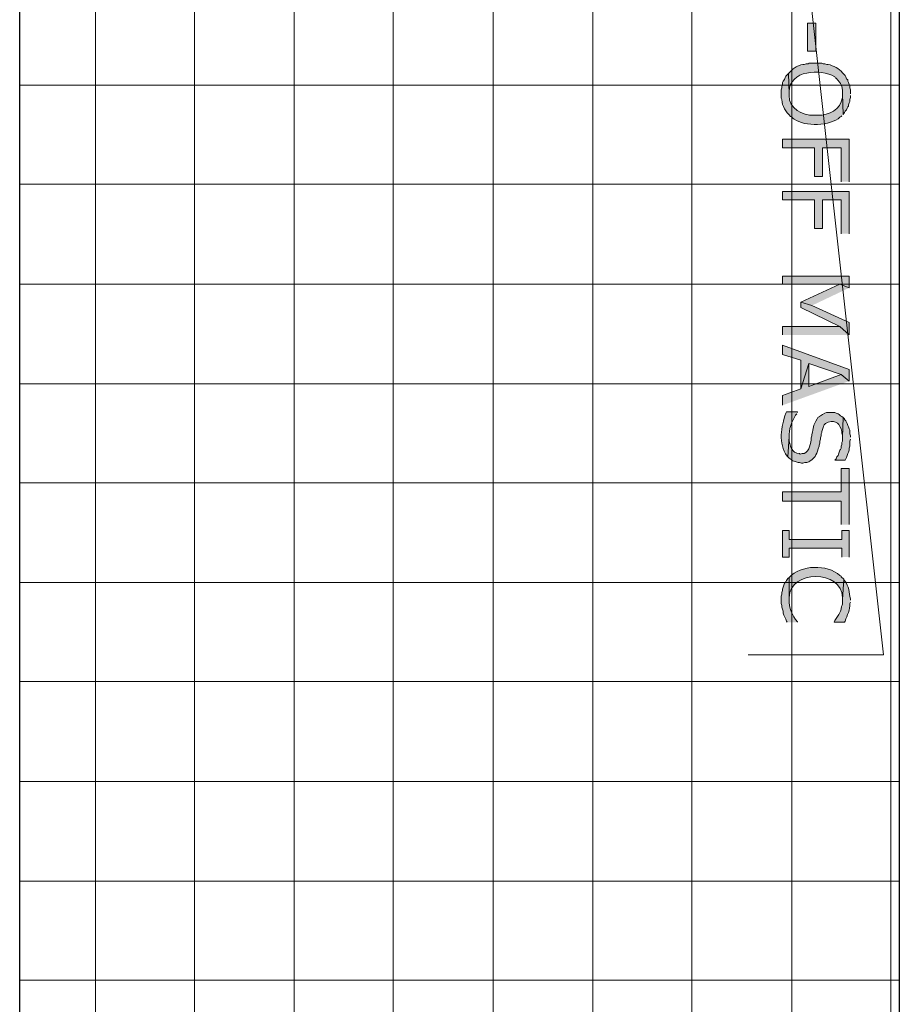
# Model space of a CAD drawing. Extents: x 17 to 595, y 17 to 775.
# Drawn here: x 409 to 490, y 174 to 265 of the extents above; entities that cross this region are included whole.
import ezdxf

# ---------------------------------------------------------------- set-up
doc = ezdxf.new("R2010")
doc.units = 0
doc.header["$MEASUREMENT"] = 0
doc.layers.add('Layer 1', color=7, linetype='Continuous', lineweight=0)

msp = doc.modelspace()

# ---------------------------------------------------------------- hatches: boundary and pattern name
at = {"layer": 'Layer 1', "true_color": 0x000000, "transparency": 33554687}
h = msp.add_hatch(color=18, dxfattribs=at)
h.dxf.hatch_style = 2
h.paths.add_polyline_path([(481.08, 262.08), (481.86, 262.08), (481.86, 264.66), (481.08, 264.66)])
h = msp.add_hatch(color=18, dxfattribs=at)
edge = h.paths.add_edge_path()
edge.add_spline(control_points=[(485.04, 258.18), (485.04, 258.18), (485.04, 258.54), (485.04, 258.54), (485.04, 258.54), (484.98, 258.72), (484.98, 258.72), (484.98, 258.72), (484.98, 258.9), (484.98, 258.9), (484.98, 258.9), (484.92, 259.02), (484.92, 259.02), (484.92, 259.02), (484.86, 259.2), (484.86, 259.2), (484.86, 259.2), (484.8, 259.32), (484.8, 259.32), (484.8, 259.32), (484.8, 259.44), (484.8, 259.44), (484.8, 259.44), (484.68, 259.56), (484.68, 259.56), (484.68, 259.56), (484.62, 259.74), (484.62, 259.74), (484.62, 259.74), (484.56, 259.86), (484.56, 259.86), (484.56, 259.86), (484.32, 260.1), (484.32, 260.1), (483.972, 260.505), (483.517, 260.745), (483, 260.88), (483, 260.88), (482.88, 260.88), (482.88, 260.88), (482.88, 260.88), (482.7, 260.94), (482.7, 260.94), (482.7, 260.94), (482.52, 260.94), (482.52, 260.94), (482.52, 260.94), (482.4, 261), (482.4, 261), (482.4, 261), (481.26, 261), (481.26, 261), (481.26, 261), (481.14, 260.94), (481.14, 260.94), (481.14, 260.94), (480.96, 260.94), (480.96, 260.94), (480.96, 260.94), (480.78, 260.88), (480.78, 260.88), (480.78, 260.88), (480.66, 260.88), (480.66, 260.88), (480.66, 260.88), (480.48, 260.82), (480.48, 260.82), (480.48, 260.82), (480.36, 260.76), (480.36, 260.76), (480.36, 260.76), (480.18, 260.7), (480.18, 260.7), (480.18, 260.7), (480.06, 260.64), (480.06, 260.64), (480.06, 260.64), (479.88, 260.52), (479.88, 260.52), (479.88, 260.52), (479.76, 260.46), (479.76, 260.46), (479.76, 260.46), (479.34, 260.04), (479.34, 260.04), (479.34, 260.04), (479.4, 258.18), (479.4, 258.18), (479.4, 258.18), (479.4, 258.36), (479.4, 258.36), (479.436, 260.327), (482.275, 260.528), (483.6, 259.74), (483.6, 259.74), (483.66, 259.62), (483.66, 259.62), (483.66, 259.62), (483.72, 259.62), (483.72, 259.62), (484.224, 258.979), (484.295, 259.043), (484.32, 258.18), (484.32, 258.18), (484.38, 256.26), (484.38, 256.26), (484.38, 256.26), (484.5, 256.44), (484.5, 256.44), (484.5, 256.44), (484.56, 256.56), (484.56, 256.56), (484.56, 256.56), (484.68, 256.68), (484.68, 256.68), (484.68, 256.68), (484.74, 256.86), (484.74, 256.86), (484.74, 256.86), (484.8, 256.98), (484.8, 256.98), (484.8, 256.98), (484.86, 257.04), (484.86, 257.04), (484.86, 257.04), (484.86, 257.16), (484.86, 257.16), (484.86, 257.16), (484.92, 257.34), (484.92, 257.34), (484.92, 257.34), (484.98, 257.46), (484.98, 257.46), (484.98, 257.46), (484.98, 257.64), (484.98, 257.64), (484.98, 257.64), (485.04, 257.82), (485.04, 257.82), (485.04, 257.82), (485.04, 258), (485.04, 258)], knot_values=[0, 0, 0, 0, 1, 1, 1, 2, 2, 2, 3, 3, 3, 4, 4, 4, 5, 5, 5, 6, 6, 6, 7, 7, 7, 8, 8, 8, 9, 9, 9, 10, 10, 10, 11, 11, 11, 12, 12, 12, 13, 13, 13, 14, 14, 14, 15, 15, 15, 16, 16, 16, 17, 17, 17, 18, 18, 18, 19, 19, 19, 20, 20, 20, 21, 21, 21, 22, 22, 22, 23, 23, 23, 24, 24, 24, 25, 25, 25, 26, 26, 26, 27, 27, 27, 28, 28, 28, 29, 29, 29, 30, 30, 30, 31, 31, 31, 32, 32, 32, 33, 33, 33, 34, 34, 34, 35, 35, 35, 36, 36, 36, 37, 37, 37, 38, 38, 38, 39, 39, 39, 40, 40, 40, 41, 41, 41, 42, 42, 42, 43, 43, 43, 44, 44, 44, 45, 45, 45, 46, 46, 46, 47, 47, 47, 47], degree=3, periodic=0)
edge.add_line((485.04, 258), (485.04, 258.18))
h = msp.add_hatch(color=18, dxfattribs=at)
edge = h.paths.add_edge_path()
edge.add_spline(control_points=[(484.38, 256.26), (484.38, 256.26), (484.32, 258.18), (484.32, 258.18), (484.32, 258.18), (484.32, 257.82), (484.32, 257.82), (484.111, 256.722), (483.097, 256.164), (482.04, 256.2), (482.04, 256.2), (481.68, 256.2), (481.68, 256.2), (480.621, 256.152), (479.379, 256.816), (479.4, 258), (479.4, 258), (479.4, 258.18), (479.4, 258.18), (479.4, 258.18), (479.34, 260.04), (479.34, 260.04), (479.34, 260.04), (479.1, 259.8), (479.1, 259.8), (479.1, 259.8), (479.04, 259.68), (479.04, 259.68), (479.04, 259.68), (478.98, 259.5), (478.98, 259.5), (478.98, 259.5), (478.86, 259.32), (478.86, 259.32), (478.86, 259.32), (478.8, 259.2), (478.8, 259.2), (478.8, 259.2), (478.8, 259.02), (478.8, 259.02), (478.8, 259.02), (478.74, 258.84), (478.74, 258.84), (478.74, 258.84), (478.74, 258.72), (478.74, 258.72), (478.74, 258.72), (478.68, 258.54), (478.68, 258.54), (478.68, 258.54), (478.68, 257.76), (478.68, 257.76), (478.68, 257.76), (478.74, 257.64), (478.74, 257.64), (478.723, 257.011), (479.12, 256.526), (479.52, 256.08), (479.52, 256.08), (479.64, 256.02), (479.64, 256.02), (479.64, 256.02), (479.76, 255.9), (479.76, 255.9), (479.76, 255.9), (479.88, 255.84), (479.88, 255.84), (480.787, 255.119), (483.261, 255.195), (484.08, 256.02), (484.08, 256.02), (484.2, 256.08), (484.2, 256.08), (484.2, 256.08), (484.26, 256.14), (484.26, 256.14)], knot_values=[0, 0, 0, 0, 1, 1, 1, 2, 2, 2, 3, 3, 3, 4, 4, 4, 5, 5, 5, 6, 6, 6, 7, 7, 7, 8, 8, 8, 9, 9, 9, 10, 10, 10, 11, 11, 11, 12, 12, 12, 13, 13, 13, 14, 14, 14, 15, 15, 15, 16, 16, 16, 17, 17, 17, 18, 18, 18, 19, 19, 19, 20, 20, 20, 21, 21, 21, 22, 22, 22, 23, 23, 23, 24, 24, 24, 25, 25, 25, 25], degree=3, periodic=0)
edge.add_line((484.26, 256.14), (484.38, 256.26))
for points in [[(484.92, 250.08), (484.92, 253.98), (478.8, 253.98), (478.8, 253.2), (481.74, 253.2), (481.74, 250.56), (482.46, 250.56), (482.46, 253.2), (484.2, 253.2), (484.2, 250.08)], [(484.92, 245.28), (484.92, 249.18), (478.8, 249.18), (478.8, 248.4), (481.74, 248.4), (481.74, 245.76), (482.46, 245.76), (482.46, 248.4), (484.2, 248.4), (484.2, 245.28)], [(484.92, 240.3), (484.92, 241.38), (478.8, 241.38), (478.8, 240.66), (484.08, 240.66)], [(484.92, 240.3), (484.08, 240.66), (480.48, 238.98), (481.5, 238.68)], [(484.92, 235.98), (484.92, 237.12), (481.5, 238.68), (480.48, 238.98), (480.48, 238.5), (484.08, 236.76)], [(484.92, 235.98), (484.08, 236.76), (478.8, 236.76), (478.8, 235.98)], [(484.92, 231.72), (484.92, 232.8), (478.8, 235.02), (478.8, 234.18), (480.48, 233.64), (480.48, 231), (481.2, 233.34), (484.2, 232.32)], [(484.92, 231.72), (484.2, 232.32), (481.2, 231.24), (481.2, 233.34), (480.48, 231), (478.8, 230.4), (478.8, 229.5)], [(485.04, 226.56), (485.04, 226.68), (484.98, 226.86), (484.98, 227.22), (484.92, 227.34), (484.86, 227.52), (484.8, 227.64), (484.74, 227.82), (484.62, 228.06), (484.5, 228.18), (484.5, 228.24), (484.38, 228.36), (484.32, 226.56), (484.32, 226.2), (484.26, 226.08), (484.26, 225.9), (484.2, 225.72), (484.2, 225.54), (484.14, 225.42), (484.08, 225.36), (483.96, 225), (483.9, 224.88), (483.78, 224.76), (483.72, 224.58), (483.6, 224.46), (484.56, 224.46), (484.68, 224.7), (484.8, 225.06), (484.86, 225.18), (484.92, 225.36), (484.92, 225.54), (484.98, 225.72), (484.98, 226.2), (485.04, 226.38)], [(484.92, 218.52), (484.92, 223.68), (484.2, 223.68), (484.2, 221.52), (478.8, 221.52), (478.8, 220.68), (484.2, 220.68), (484.2, 218.52)], [(484.92, 215.52), (484.92, 217.98), (484.26, 217.98), (484.26, 217.14), (479.4, 217.14), (479.4, 217.98), (478.8, 217.98), (478.8, 215.52), (479.4, 215.52), (479.4, 216.36), (484.26, 216.36), (484.26, 215.52)]]:
    msp.add_hatch(color=18, dxfattribs=at).paths.add_polyline_path(points)
h = msp.add_hatch(color=18, dxfattribs=at)
edge = h.paths.add_edge_path()
edge.add_spline(control_points=[(480.18, 228.84), (480.18, 228.84), (480.18, 228.9), (480.18, 228.9), (480.18, 228.9), (479.16, 228.9), (479.16, 228.9), (479.16, 228.9), (479.1, 228.78), (479.1, 228.78), (478.654, 227.525), (478.389, 225.986), (479.22, 224.82), (479.22, 224.82), (479.28, 224.76), (479.28, 224.76), (479.28, 224.76), (479.4, 226.62), (479.4, 226.62), (479.329, 227.167), (479.7, 228.14), (480, 228.6), (480, 228.6), (480.12, 228.72), (480.12, 228.72)], knot_values=[0, 0, 0, 0, 1, 1, 1, 2, 2, 2, 3, 3, 3, 4, 4, 4, 5, 5, 5, 6, 6, 6, 7, 7, 7, 8, 8, 8, 8], degree=3, periodic=0)
edge.add_line((480.12, 228.72), (480.18, 228.84))
h = msp.add_hatch(color=18, dxfattribs=at)
edge = h.paths.add_edge_path()
edge.add_spline(control_points=[(484.38, 228.36), (484.38, 228.36), (484.26, 228.48), (484.26, 228.48), (484.26, 228.48), (484.14, 228.54), (484.14, 228.54), (484.14, 228.54), (484.02, 228.66), (484.02, 228.66), (484.02, 228.66), (483.9, 228.72), (483.9, 228.72), (483.9, 228.72), (483.72, 228.78), (483.72, 228.78), (483.72, 228.78), (483.6, 228.84), (483.6, 228.84), (483.6, 228.84), (483.24, 228.84), (483.24, 228.84), (482.769, 228.844), (482.877, 228.869), (482.46, 228.66), (482.46, 228.66), (482.28, 228.54), (482.28, 228.54), (482.28, 228.54), (482.16, 228.48), (482.16, 228.48), (482.16, 228.48), (482.16, 228.42), (482.16, 228.42), (482.16, 228.42), (482.04, 228.36), (482.04, 228.36), (482.04, 228.36), (481.98, 228.24), (481.98, 228.24), (481.563, 227.615), (481.67, 227.443), (481.5, 226.8), (481.5, 226.8), (481.5, 226.68), (481.5, 226.68), (481.5, 226.68), (481.44, 226.5), (481.44, 226.5), (481.399, 226.019), (481.292, 225.28), (480.78, 225.06), (480.78, 225.06), (480.6, 225.06), (480.6, 225.06), (480.6, 225.06), (480.42, 225), (480.42, 225), (480.42, 225), (480.36, 225.06), (480.36, 225.06), (479.637, 225.015), (479.426, 225.882), (479.4, 226.44), (479.4, 226.44), (479.4, 226.62), (479.4, 226.62), (479.4, 226.62), (479.28, 224.76), (479.28, 224.76), (479.28, 224.76), (479.4, 224.64), (479.4, 224.64), (479.4, 224.64), (479.58, 224.52), (479.58, 224.52), (479.58, 224.52), (479.7, 224.4), (479.7, 224.4), (479.7, 224.4), (479.82, 224.34), (479.82, 224.34), (479.82, 224.34), (479.88, 224.34), (479.88, 224.34), (479.88, 224.34), (480.24, 224.22), (480.24, 224.22), (480.24, 224.22), (480.36, 224.22), (480.36, 224.22), (480.36, 224.22), (480.54, 224.16), (480.54, 224.16), (480.54, 224.16), (480.66, 224.16), (480.66, 224.16), (480.66, 224.16), (480.84, 224.22), (480.84, 224.22), (480.84, 224.22), (481.02, 224.22), (481.02, 224.22), (481.02, 224.22), (481.2, 224.28), (481.2, 224.28), (481.2, 224.28), (481.32, 224.34), (481.32, 224.34), (481.921, 224.788), (481.918, 225.029), (482.16, 225.72), (482.16, 225.72), (482.16, 225.84), (482.16, 225.84), (482.16, 225.84), (482.22, 226.02), (482.22, 226.02), (482.22, 226.02), (482.22, 226.2), (482.22, 226.2), (482.22, 226.2), (482.28, 226.38), (482.28, 226.38), (482.28, 226.38), (482.28, 226.5), (482.28, 226.5), (482.28, 226.5), (482.34, 226.68), (482.34, 226.68), (482.34, 226.68), (482.34, 226.86), (482.34, 226.86), (482.34, 226.86), (482.4, 226.98), (482.4, 226.98), (482.4, 226.98), (482.4, 227.1), (482.4, 227.1), (482.4, 227.1), (482.52, 227.46), (482.52, 227.46), (482.52, 227.46), (482.58, 227.58), (482.58, 227.58), (482.58, 227.58), (482.64, 227.7), (482.64, 227.7), (482.64, 227.7), (482.76, 227.82), (482.76, 227.82), (482.76, 227.82), (483, 227.94), (483, 227.94), (483.765, 228.185), (484.05, 227.753), (484.26, 227.1), (484.26, 227.1), (484.26, 226.92), (484.26, 226.92), (484.26, 226.92), (484.32, 226.74), (484.32, 226.74), (484.32, 226.74), (484.32, 226.56), (484.32, 226.56)], knot_values=[0, 0, 0, 0, 1, 1, 1, 2, 2, 2, 3, 3, 3, 4, 4, 4, 5, 5, 5, 6, 6, 6, 7, 7, 7, 8, 8, 8, 9, 9, 9, 10, 10, 10, 11, 11, 11, 12, 12, 12, 13, 13, 13, 14, 14, 14, 15, 15, 15, 16, 16, 16, 17, 17, 17, 18, 18, 18, 19, 19, 19, 20, 20, 20, 21, 21, 21, 22, 22, 22, 23, 23, 23, 24, 24, 24, 25, 25, 25, 26, 26, 26, 27, 27, 27, 28, 28, 28, 29, 29, 29, 30, 30, 30, 31, 31, 31, 32, 32, 32, 33, 33, 33, 34, 34, 34, 35, 35, 35, 36, 36, 36, 37, 37, 37, 38, 38, 38, 39, 39, 39, 40, 40, 40, 41, 41, 41, 42, 42, 42, 43, 43, 43, 44, 44, 44, 45, 45, 45, 46, 46, 46, 47, 47, 47, 48, 48, 48, 49, 49, 49, 50, 50, 50, 51, 51, 51, 52, 52, 52, 53, 53, 53, 54, 54, 54, 55, 55, 55, 55], degree=3, periodic=0)
edge.add_line((484.32, 226.56), (484.38, 228.36))
h = msp.add_hatch(color=18, dxfattribs=at)
edge = h.paths.add_edge_path()
edge.add_spline(control_points=[(484.44, 213.48), (484.44, 213.48), (484.2, 213.72), (484.2, 213.72), (484.2, 213.72), (484.2, 213.78), (484.2, 213.78), (484.2, 213.78), (484.08, 213.84), (484.08, 213.84), (482.913, 214.888), (480.483, 214.821), (479.4, 213.66), (479.4, 213.66), (479.4, 211.62), (479.4, 211.62), (479.4, 211.62), (479.4, 211.8), (479.4, 211.8), (479.461, 214.386), (484.259, 214.382), (484.32, 211.8), (484.32, 211.8), (484.32, 211.62), (484.32, 211.62)], knot_values=[0, 0, 0, 0, 1, 1, 1, 2, 2, 2, 3, 3, 3, 4, 4, 4, 5, 5, 5, 6, 6, 6, 7, 7, 7, 8, 8, 8, 8], degree=3, periodic=0)
edge.add_line((484.32, 211.62), (484.44, 213.48))
h = msp.add_hatch(color=18, dxfattribs=at)
edge = h.paths.add_edge_path()
edge.add_spline(control_points=[(480.18, 209.52), (480.18, 209.52), (480.18, 209.58), (480.18, 209.58), (479.646, 210.126), (479.409, 210.879), (479.4, 211.62), (479.4, 211.62), (479.4, 213.66), (479.4, 213.66), (479.4, 213.66), (479.28, 213.54), (479.28, 213.54), (479.28, 213.54), (479.16, 213.36), (479.16, 213.36), (479.16, 213.36), (479.1, 213.24), (479.1, 213.24), (479.1, 213.24), (478.98, 213.12), (478.98, 213.12), (478.98, 213.12), (478.8, 212.58), (478.8, 212.58), (478.8, 212.58), (478.8, 212.46), (478.8, 212.46), (478.8, 212.46), (478.74, 212.28), (478.74, 212.28), (478.74, 212.28), (478.74, 212.1), (478.74, 212.1), (478.74, 212.1), (478.68, 211.92), (478.68, 211.92), (478.68, 211.92), (478.68, 211.26), (478.68, 211.26), (478.68, 211.26), (478.74, 211.08), (478.74, 211.08), (478.74, 211.08), (478.74, 210.9), (478.74, 210.9), (478.74, 210.9), (478.86, 210.54), (478.86, 210.54), (478.86, 210.54), (478.86, 210.36), (478.86, 210.36), (478.86, 210.36), (478.92, 210.18), (478.92, 210.18), (478.92, 210.18), (479.1, 209.82), (479.1, 209.82), (479.1, 209.82), (479.16, 209.64), (479.16, 209.64), (479.16, 209.64), (479.22, 209.52), (479.22, 209.52)], knot_values=[0, 0, 0, 0, 1, 1, 1, 2, 2, 2, 3, 3, 3, 4, 4, 4, 5, 5, 5, 6, 6, 6, 7, 7, 7, 8, 8, 8, 9, 9, 9, 10, 10, 10, 11, 11, 11, 12, 12, 12, 13, 13, 13, 14, 14, 14, 15, 15, 15, 16, 16, 16, 17, 17, 17, 18, 18, 18, 19, 19, 19, 20, 20, 20, 21, 21, 21, 21], degree=3, periodic=0)
edge.add_line((479.22, 209.52), (480.18, 209.52))
h = msp.add_hatch(color=18, dxfattribs=at)
edge = h.paths.add_edge_path()
edge.add_spline(control_points=[(485.04, 211.56), (485.04, 211.56), (485.04, 211.68), (485.04, 211.68), (484.918, 212.304), (484.936, 212.798), (484.5, 213.36), (484.5, 213.36), (484.44, 213.48), (484.44, 213.48), (484.44, 213.48), (484.32, 211.62), (484.32, 211.62), (484.32, 211.62), (484.32, 211.56), (484.32, 211.56), (484.371, 210.889), (484.157, 211.101), (484.2, 210.72), (484.2, 210.72), (484.14, 210.54), (484.14, 210.54), (484.14, 210.54), (484.08, 210.42), (484.08, 210.42), (483.962, 210.148), (483.764, 209.94), (483.6, 209.7), (483.6, 209.7), (483.54, 209.58), (483.54, 209.58), (483.54, 209.58), (483.54, 209.52), (483.54, 209.52), (483.54, 209.52), (484.5, 209.52), (484.5, 209.52), (484.5, 209.52), (484.56, 209.64), (484.56, 209.64), (484.725, 210.179), (485.04, 210.678), (484.98, 211.26), (484.98, 211.26), (485.04, 211.38), (485.04, 211.38)], knot_values=[0, 0, 0, 0, 1, 1, 1, 2, 2, 2, 3, 3, 3, 4, 4, 4, 5, 5, 5, 6, 6, 6, 7, 7, 7, 8, 8, 8, 9, 9, 9, 10, 10, 10, 11, 11, 11, 12, 12, 12, 13, 13, 13, 14, 14, 14, 15, 15, 15, 15], degree=3, periodic=0)
edge.add_line((485.04, 211.38), (485.04, 211.56))

# ---------------------------------------------------------------- linework, layer by layer
at = {"layer": 'Layer 1', "color": 252, "lineweight": 15, "true_color": 0x969696}
for p, q in [((415.56, 336.96), (415.56, 36.54)), ((424.68, 336.96), (424.68, 36.54)), ((433.86, 336.96), (433.86, 36.54)), ((442.98, 336.96), (442.98, 36.54)), ((452.16, 336.96), (452.16, 36.54)), ((461.34, 336.96), (461.34, 36.54)), ((470.46, 336.96), (470.46, 36.54)), ((479.64, 336.96), (479.64, 36.54)), ((488.76, 336.96), (488.76, 36.54)), ((408.6, 258.96), (489.54, 258.96)), ((408.6, 249.84), (489.54, 249.84)), ((408.6, 240.66), (489.54, 240.66)), ((408.6, 231.48), (489.54, 231.48)), ((408.6, 222.36), (489.54, 222.36)), ((408.6, 213.18), (489.54, 213.18)), ((408.6, 204.06), (489.54, 204.06)), ((408.6, 194.88), (489.54, 194.88)), ((408.6, 185.7), (489.54, 185.7)), ((408.6, 176.58), (489.54, 176.58))]:
    msp.add_line(p, q, dxfattribs=at)
at = {"layer": 'Layer 1', "color": 18, "lineweight": 30, "true_color": 0x000000}
msp.add_lwpolyline([(408.6, 39.36), (408.6, 336.96), (489.54, 336.96), (489.54, 36.54)], dxfattribs=at)
at = {"layer": 'Layer 1'}
for points in [[(488.1, 318.54), (475.62, 318.54), (488.1, 206.52)], [(475.62, 318.54), (488.1, 206.52), (475.62, 206.52)], [(484.92, 250.08), (484.92, 253.98), (478.8, 253.98), (478.8, 253.2), (481.74, 253.2), (481.74, 250.56), (482.46, 250.56), (482.46, 253.2), (484.2, 253.2), (484.2, 250.08)], [(484.92, 245.28), (484.92, 249.18), (478.8, 249.18), (478.8, 248.4), (481.74, 248.4), (481.74, 245.76), (482.46, 245.76), (482.46, 248.4), (484.2, 248.4), (484.2, 245.28)], [(484.92, 240.3), (484.92, 241.38), (478.8, 241.38), (478.8, 240.66), (484.08, 240.66)], [(484.92, 240.3), (484.08, 240.66), (480.48, 238.98), (481.5, 238.68)], [(484.92, 235.98), (484.92, 237.12), (481.5, 238.68), (480.48, 238.98), (480.48, 238.5), (484.08, 236.76)], [(484.92, 235.98), (484.08, 236.76), (478.8, 236.76), (478.8, 235.98)], [(484.92, 231.72), (484.92, 232.8), (478.8, 235.02), (478.8, 234.18), (480.48, 233.64), (480.48, 231), (481.2, 233.34), (484.2, 232.32)], [(484.92, 231.72), (484.2, 232.32), (481.2, 231.24), (481.2, 233.34), (480.48, 231), (478.8, 230.4), (478.8, 229.5)], [(485.04, 226.56), (485.04, 226.68), (484.98, 226.86), (484.98, 227.22), (484.92, 227.34), (484.86, 227.52), (484.8, 227.64), (484.74, 227.82), (484.62, 228.06), (484.5, 228.18), (484.5, 228.24), (484.38, 228.36), (484.32, 226.56), (484.32, 226.2), (484.26, 226.08), (484.26, 225.9), (484.2, 225.72), (484.2, 225.54), (484.14, 225.42), (484.08, 225.36), (483.96, 225), (483.9, 224.88), (483.78, 224.76), (483.72, 224.58), (483.6, 224.46), (484.56, 224.46), (484.68, 224.7), (484.8, 225.06), (484.86, 225.18), (484.92, 225.36), (484.92, 225.54), (484.98, 225.72), (484.98, 226.2), (485.04, 226.38)], [(484.92, 218.52), (484.92, 223.68), (484.2, 223.68), (484.2, 221.52), (478.8, 221.52), (478.8, 220.68), (484.2, 220.68), (484.2, 218.52)], [(484.92, 215.52), (484.92, 217.98), (484.26, 217.98), (484.26, 217.14), (479.4, 217.14), (479.4, 217.98), (478.8, 217.98), (478.8, 215.52), (479.4, 215.52), (479.4, 216.36), (484.26, 216.36), (484.26, 215.52)]]:
    msp.add_lwpolyline(points, dxfattribs=at)
msp.add_lwpolyline([(481.08, 262.08), (481.86, 262.08), (481.86, 264.66), (481.08, 264.66)], close=True, dxfattribs=at)
for points, knots in [([(485.04, 258.18), (485.04, 258.18), (485.04, 258.54), (485.04, 258.54), (485.04, 258.54), (484.98, 258.72), (484.98, 258.72), (484.98, 258.72), (484.98, 258.9), (484.98, 258.9), (484.98, 258.9), (484.92, 259.02), (484.92, 259.02), (484.92, 259.02), (484.86, 259.2), (484.86, 259.2), (484.86, 259.2), (484.8, 259.32), (484.8, 259.32), (484.8, 259.32), (484.8, 259.44), (484.8, 259.44), (484.8, 259.44), (484.68, 259.56), (484.68, 259.56), (484.68, 259.56), (484.62, 259.74), (484.62, 259.74), (484.62, 259.74), (484.56, 259.86), (484.56, 259.86), (484.56, 259.86), (484.32, 260.1), (484.32, 260.1), (483.972, 260.505), (483.517, 260.745), (483, 260.88), (483, 260.88), (482.88, 260.88), (482.88, 260.88), (482.88, 260.88), (482.7, 260.94), (482.7, 260.94), (482.7, 260.94), (482.52, 260.94), (482.52, 260.94), (482.52, 260.94), (482.4, 261), (482.4, 261), (482.4, 261), (481.26, 261), (481.26, 261), (481.26, 261), (481.14, 260.94), (481.14, 260.94), (481.14, 260.94), (480.96, 260.94), (480.96, 260.94), (480.96, 260.94), (480.78, 260.88), (480.78, 260.88), (480.78, 260.88), (480.66, 260.88), (480.66, 260.88), (480.66, 260.88), (480.48, 260.82), (480.48, 260.82), (480.48, 260.82), (480.36, 260.76), (480.36, 260.76), (480.36, 260.76), (480.18, 260.7), (480.18, 260.7), (480.18, 260.7), (480.06, 260.64), (480.06, 260.64), (480.06, 260.64), (479.88, 260.52), (479.88, 260.52), (479.88, 260.52), (479.76, 260.46), (479.76, 260.46), (479.76, 260.46), (479.34, 260.04), (479.34, 260.04), (479.34, 260.04), (479.4, 258.18), (479.4, 258.18), (479.4, 258.18), (479.4, 258.36), (479.4, 258.36), (479.436, 260.327), (482.275, 260.528), (483.6, 259.74), (483.6, 259.74), (483.66, 259.62), (483.66, 259.62), (483.66, 259.62), (483.72, 259.62), (483.72, 259.62), (484.224, 258.979), (484.295, 259.043), (484.32, 258.18), (484.32, 258.18), (484.38, 256.26), (484.38, 256.26), (484.38, 256.26), (484.5, 256.44), (484.5, 256.44), (484.5, 256.44), (484.56, 256.56), (484.56, 256.56), (484.56, 256.56), (484.68, 256.68), (484.68, 256.68), (484.68, 256.68), (484.74, 256.86), (484.74, 256.86), (484.74, 256.86), (484.8, 256.98), (484.8, 256.98), (484.8, 256.98), (484.86, 257.04), (484.86, 257.04), (484.86, 257.04), (484.86, 257.16), (484.86, 257.16), (484.86, 257.16), (484.92, 257.34), (484.92, 257.34), (484.92, 257.34), (484.98, 257.46), (484.98, 257.46), (484.98, 257.46), (484.98, 257.64), (484.98, 257.64), (484.98, 257.64), (485.04, 257.82), (485.04, 257.82), (485.04, 257.82), (485.04, 258), (485.04, 258)], [0, 0, 0, 0, 1, 1, 1, 2, 2, 2, 3, 3, 3, 4, 4, 4, 5, 5, 5, 6, 6, 6, 7, 7, 7, 8, 8, 8, 9, 9, 9, 10, 10, 10, 11, 11, 11, 12, 12, 12, 13, 13, 13, 14, 14, 14, 15, 15, 15, 16, 16, 16, 17, 17, 17, 18, 18, 18, 19, 19, 19, 20, 20, 20, 21, 21, 21, 22, 22, 22, 23, 23, 23, 24, 24, 24, 25, 25, 25, 26, 26, 26, 27, 27, 27, 28, 28, 28, 29, 29, 29, 30, 30, 30, 31, 31, 31, 32, 32, 32, 33, 33, 33, 34, 34, 34, 35, 35, 35, 36, 36, 36, 37, 37, 37, 38, 38, 38, 39, 39, 39, 40, 40, 40, 41, 41, 41, 42, 42, 42, 43, 43, 43, 44, 44, 44, 45, 45, 45, 46, 46, 46, 47, 47, 47, 47]), ([(484.38, 256.26), (484.38, 256.26), (484.32, 258.18), (484.32, 258.18), (484.32, 258.18), (484.32, 257.82), (484.32, 257.82), (484.111, 256.722), (483.097, 256.164), (482.04, 256.2), (482.04, 256.2), (481.68, 256.2), (481.68, 256.2), (480.621, 256.152), (479.379, 256.816), (479.4, 258), (479.4, 258), (479.4, 258.18), (479.4, 258.18), (479.4, 258.18), (479.34, 260.04), (479.34, 260.04), (479.34, 260.04), (479.1, 259.8), (479.1, 259.8), (479.1, 259.8), (479.04, 259.68), (479.04, 259.68), (479.04, 259.68), (478.98, 259.5), (478.98, 259.5), (478.98, 259.5), (478.86, 259.32), (478.86, 259.32), (478.86, 259.32), (478.8, 259.2), (478.8, 259.2), (478.8, 259.2), (478.8, 259.02), (478.8, 259.02), (478.8, 259.02), (478.74, 258.84), (478.74, 258.84), (478.74, 258.84), (478.74, 258.72), (478.74, 258.72), (478.74, 258.72), (478.68, 258.54), (478.68, 258.54), (478.68, 258.54), (478.68, 257.76), (478.68, 257.76), (478.68, 257.76), (478.74, 257.64), (478.74, 257.64), (478.723, 257.011), (479.12, 256.526), (479.52, 256.08), (479.52, 256.08), (479.64, 256.02), (479.64, 256.02), (479.64, 256.02), (479.76, 255.9), (479.76, 255.9), (479.76, 255.9), (479.88, 255.84), (479.88, 255.84), (480.787, 255.119), (483.261, 255.195), (484.08, 256.02), (484.08, 256.02), (484.2, 256.08), (484.2, 256.08), (484.2, 256.08), (484.26, 256.14), (484.26, 256.14)], [0, 0, 0, 0, 1, 1, 1, 2, 2, 2, 3, 3, 3, 4, 4, 4, 5, 5, 5, 6, 6, 6, 7, 7, 7, 8, 8, 8, 9, 9, 9, 10, 10, 10, 11, 11, 11, 12, 12, 12, 13, 13, 13, 14, 14, 14, 15, 15, 15, 16, 16, 16, 17, 17, 17, 18, 18, 18, 19, 19, 19, 20, 20, 20, 21, 21, 21, 22, 22, 22, 23, 23, 23, 24, 24, 24, 25, 25, 25, 25]), ([(480.18, 228.84), (480.18, 228.84), (480.18, 228.9), (480.18, 228.9), (480.18, 228.9), (479.16, 228.9), (479.16, 228.9), (479.16, 228.9), (479.1, 228.78), (479.1, 228.78), (478.654, 227.525), (478.389, 225.986), (479.22, 224.82), (479.22, 224.82), (479.28, 224.76), (479.28, 224.76), (479.28, 224.76), (479.4, 226.62), (479.4, 226.62), (479.329, 227.167), (479.7, 228.14), (480, 228.6), (480, 228.6), (480.12, 228.72), (480.12, 228.72)], [0, 0, 0, 0, 1, 1, 1, 2, 2, 2, 3, 3, 3, 4, 4, 4, 5, 5, 5, 6, 6, 6, 7, 7, 7, 8, 8, 8, 8]), ([(484.38, 228.36), (484.38, 228.36), (484.26, 228.48), (484.26, 228.48), (484.26, 228.48), (484.14, 228.54), (484.14, 228.54), (484.14, 228.54), (484.02, 228.66), (484.02, 228.66), (484.02, 228.66), (483.9, 228.72), (483.9, 228.72), (483.9, 228.72), (483.72, 228.78), (483.72, 228.78), (483.72, 228.78), (483.6, 228.84), (483.6, 228.84), (483.6, 228.84), (483.24, 228.84), (483.24, 228.84), (482.769, 228.844), (482.877, 228.869), (482.46, 228.66), (482.46, 228.66), (482.28, 228.54), (482.28, 228.54), (482.28, 228.54), (482.16, 228.48), (482.16, 228.48), (482.16, 228.48), (482.16, 228.42), (482.16, 228.42), (482.16, 228.42), (482.04, 228.36), (482.04, 228.36), (482.04, 228.36), (481.98, 228.24), (481.98, 228.24), (481.563, 227.615), (481.67, 227.443), (481.5, 226.8), (481.5, 226.8), (481.5, 226.68), (481.5, 226.68), (481.5, 226.68), (481.44, 226.5), (481.44, 226.5), (481.399, 226.019), (481.292, 225.28), (480.78, 225.06), (480.78, 225.06), (480.6, 225.06), (480.6, 225.06), (480.6, 225.06), (480.42, 225), (480.42, 225), (480.42, 225), (480.36, 225.06), (480.36, 225.06), (479.637, 225.015), (479.426, 225.882), (479.4, 226.44), (479.4, 226.44), (479.4, 226.62), (479.4, 226.62), (479.4, 226.62), (479.28, 224.76), (479.28, 224.76), (479.28, 224.76), (479.4, 224.64), (479.4, 224.64), (479.4, 224.64), (479.58, 224.52), (479.58, 224.52), (479.58, 224.52), (479.7, 224.4), (479.7, 224.4), (479.7, 224.4), (479.82, 224.34), (479.82, 224.34), (479.82, 224.34), (479.88, 224.34), (479.88, 224.34), (479.88, 224.34), (480.24, 224.22), (480.24, 224.22), (480.24, 224.22), (480.36, 224.22), (480.36, 224.22), (480.36, 224.22), (480.54, 224.16), (480.54, 224.16), (480.54, 224.16), (480.66, 224.16), (480.66, 224.16), (480.66, 224.16), (480.84, 224.22), (480.84, 224.22), (480.84, 224.22), (481.02, 224.22), (481.02, 224.22), (481.02, 224.22), (481.2, 224.28), (481.2, 224.28), (481.2, 224.28), (481.32, 224.34), (481.32, 224.34), (481.921, 224.788), (481.918, 225.029), (482.16, 225.72), (482.16, 225.72), (482.16, 225.84), (482.16, 225.84), (482.16, 225.84), (482.22, 226.02), (482.22, 226.02), (482.22, 226.02), (482.22, 226.2), (482.22, 226.2), (482.22, 226.2), (482.28, 226.38), (482.28, 226.38), (482.28, 226.38), (482.28, 226.5), (482.28, 226.5), (482.28, 226.5), (482.34, 226.68), (482.34, 226.68), (482.34, 226.68), (482.34, 226.86), (482.34, 226.86), (482.34, 226.86), (482.4, 226.98), (482.4, 226.98), (482.4, 226.98), (482.4, 227.1), (482.4, 227.1), (482.4, 227.1), (482.52, 227.46), (482.52, 227.46), (482.52, 227.46), (482.58, 227.58), (482.58, 227.58), (482.58, 227.58), (482.64, 227.7), (482.64, 227.7), (482.64, 227.7), (482.76, 227.82), (482.76, 227.82), (482.76, 227.82), (483, 227.94), (483, 227.94), (483.765, 228.185), (484.05, 227.753), (484.26, 227.1), (484.26, 227.1), (484.26, 226.92), (484.26, 226.92), (484.26, 226.92), (484.32, 226.74), (484.32, 226.74), (484.32, 226.74), (484.32, 226.56), (484.32, 226.56)], [0, 0, 0, 0, 1, 1, 1, 2, 2, 2, 3, 3, 3, 4, 4, 4, 5, 5, 5, 6, 6, 6, 7, 7, 7, 8, 8, 8, 9, 9, 9, 10, 10, 10, 11, 11, 11, 12, 12, 12, 13, 13, 13, 14, 14, 14, 15, 15, 15, 16, 16, 16, 17, 17, 17, 18, 18, 18, 19, 19, 19, 20, 20, 20, 21, 21, 21, 22, 22, 22, 23, 23, 23, 24, 24, 24, 25, 25, 25, 26, 26, 26, 27, 27, 27, 28, 28, 28, 29, 29, 29, 30, 30, 30, 31, 31, 31, 32, 32, 32, 33, 33, 33, 34, 34, 34, 35, 35, 35, 36, 36, 36, 37, 37, 37, 38, 38, 38, 39, 39, 39, 40, 40, 40, 41, 41, 41, 42, 42, 42, 43, 43, 43, 44, 44, 44, 45, 45, 45, 46, 46, 46, 47, 47, 47, 48, 48, 48, 49, 49, 49, 50, 50, 50, 51, 51, 51, 52, 52, 52, 53, 53, 53, 54, 54, 54, 55, 55, 55, 55]), ([(484.44, 213.48), (484.44, 213.48), (484.2, 213.72), (484.2, 213.72), (484.2, 213.72), (484.2, 213.78), (484.2, 213.78), (484.2, 213.78), (484.08, 213.84), (484.08, 213.84), (482.913, 214.888), (480.483, 214.821), (479.4, 213.66), (479.4, 213.66), (479.4, 211.62), (479.4, 211.62), (479.4, 211.62), (479.4, 211.8), (479.4, 211.8), (479.461, 214.386), (484.259, 214.382), (484.32, 211.8), (484.32, 211.8), (484.32, 211.62), (484.32, 211.62)], [0, 0, 0, 0, 1, 1, 1, 2, 2, 2, 3, 3, 3, 4, 4, 4, 5, 5, 5, 6, 6, 6, 7, 7, 7, 8, 8, 8, 8]), ([(480.18, 209.52), (480.18, 209.52), (480.18, 209.58), (480.18, 209.58), (479.646, 210.126), (479.409, 210.879), (479.4, 211.62), (479.4, 211.62), (479.4, 213.66), (479.4, 213.66), (479.4, 213.66), (479.28, 213.54), (479.28, 213.54), (479.28, 213.54), (479.16, 213.36), (479.16, 213.36), (479.16, 213.36), (479.1, 213.24), (479.1, 213.24), (479.1, 213.24), (478.98, 213.12), (478.98, 213.12), (478.98, 213.12), (478.8, 212.58), (478.8, 212.58), (478.8, 212.58), (478.8, 212.46), (478.8, 212.46), (478.8, 212.46), (478.74, 212.28), (478.74, 212.28), (478.74, 212.28), (478.74, 212.1), (478.74, 212.1), (478.74, 212.1), (478.68, 211.92), (478.68, 211.92), (478.68, 211.92), (478.68, 211.26), (478.68, 211.26), (478.68, 211.26), (478.74, 211.08), (478.74, 211.08), (478.74, 211.08), (478.74, 210.9), (478.74, 210.9), (478.74, 210.9), (478.86, 210.54), (478.86, 210.54), (478.86, 210.54), (478.86, 210.36), (478.86, 210.36), (478.86, 210.36), (478.92, 210.18), (478.92, 210.18), (478.92, 210.18), (479.1, 209.82), (479.1, 209.82), (479.1, 209.82), (479.16, 209.64), (479.16, 209.64), (479.16, 209.64), (479.22, 209.52), (479.22, 209.52)], [0, 0, 0, 0, 1, 1, 1, 2, 2, 2, 3, 3, 3, 4, 4, 4, 5, 5, 5, 6, 6, 6, 7, 7, 7, 8, 8, 8, 9, 9, 9, 10, 10, 10, 11, 11, 11, 12, 12, 12, 13, 13, 13, 14, 14, 14, 15, 15, 15, 16, 16, 16, 17, 17, 17, 18, 18, 18, 19, 19, 19, 20, 20, 20, 21, 21, 21, 21]), ([(485.04, 211.56), (485.04, 211.56), (485.04, 211.68), (485.04, 211.68), (484.918, 212.304), (484.936, 212.798), (484.5, 213.36), (484.5, 213.36), (484.44, 213.48), (484.44, 213.48), (484.44, 213.48), (484.32, 211.62), (484.32, 211.62), (484.32, 211.62), (484.32, 211.56), (484.32, 211.56), (484.371, 210.889), (484.157, 211.101), (484.2, 210.72), (484.2, 210.72), (484.14, 210.54), (484.14, 210.54), (484.14, 210.54), (484.08, 210.42), (484.08, 210.42), (483.962, 210.148), (483.764, 209.94), (483.6, 209.7), (483.6, 209.7), (483.54, 209.58), (483.54, 209.58), (483.54, 209.58), (483.54, 209.52), (483.54, 209.52), (483.54, 209.52), (484.5, 209.52), (484.5, 209.52), (484.5, 209.52), (484.56, 209.64), (484.56, 209.64), (484.725, 210.179), (485.04, 210.678), (484.98, 211.26), (484.98, 211.26), (485.04, 211.38), (485.04, 211.38)], [0, 0, 0, 0, 1, 1, 1, 2, 2, 2, 3, 3, 3, 4, 4, 4, 5, 5, 5, 6, 6, 6, 7, 7, 7, 8, 8, 8, 9, 9, 9, 10, 10, 10, 11, 11, 11, 12, 12, 12, 13, 13, 13, 14, 14, 14, 15, 15, 15, 15])]:
    msp.add_open_spline(points, degree=3, knots=knots, dxfattribs=at)

doc.saveas('drawing.dxf')
